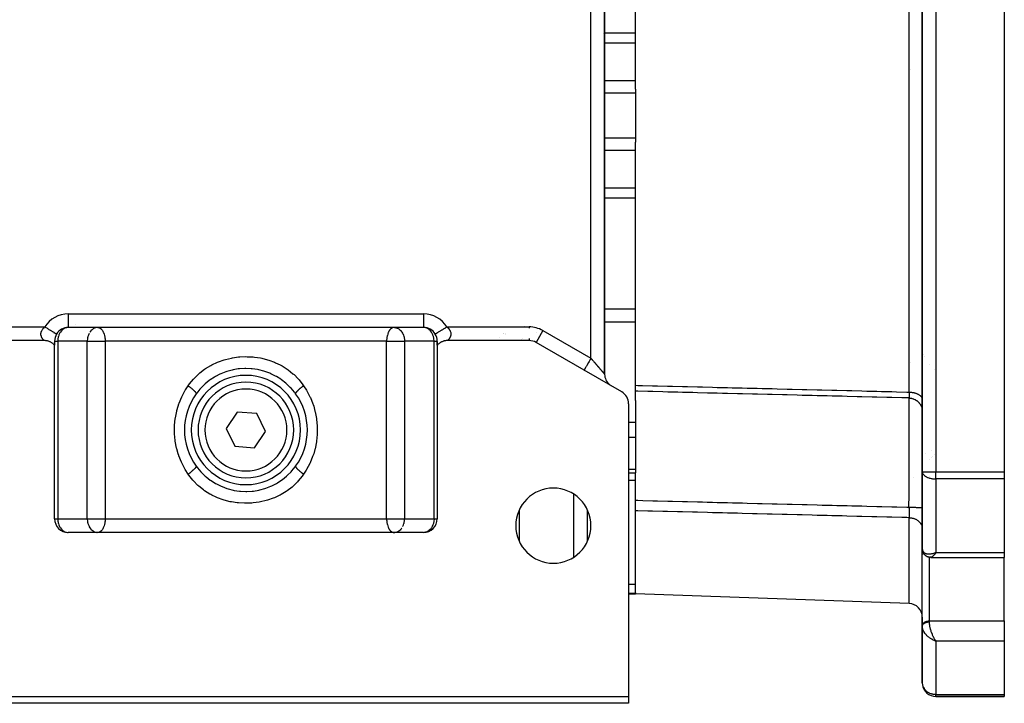
# Model space of a CAD drawing. Units: millimetres. Extents: x 24 to 1189, y -586 to 273.
# Drawn here: x 401 to 545, y -586 to -486 of the extents above; entities that cross this region are included whole.
import ezdxf

# ---------------------------------------------------------------- set-up
doc = ezdxf.new("R2010")
doc.units = ezdxf.units.MM
doc.linetypes.add('DASHED', pattern=[9.652, 8.128, -1.524])
doc.layers.add('nevidi', color=4, linetype='DASHED')

msp = doc.modelspace()

# ---------------------------------------------------------------- linework, layer by layer
at = {"color": 2}
for p, q in [((533, -447.7), (533, -551.91)), ((533, -551.91), (533, -447.7)), ((545, -447.7), (545, -551.91)), ((491, -495.94), (491, -460.35)), ((486.5, -537.63), (486.5, -461.98)), ((486.5, -461.98), (486.5, -537.63)), ((491, -495.94), (491, -496.51)), ((491, -496.51), (491, -503.11)), ((491, -503.11), (491, -503.67)), ((491, -539.27), (491, -503.67)), ((407.93, -530.81), (407.91, -530.81)), ((460, -530.81), (408, -530.81)), ((434, -530.81), (408, -530.81)), ((409, -530.37), (409, -530.37)), ((409, -530.37), (409, -530.37)), ((409, -530.37), (409, -530.37)), ((409, -530.73), (409, -530.74)), ((409, -530.74), (409, -530.73)), ((409, -530.73), (409, -530.74)), ((409, -530.81), (409, -530.81)), ((409, -530.81), (409, -530.81)), ((409, -530.81), (409, -530.81)), ((409, -530.81), (409, -530.81)), ((409, -530.81), (409, -530.81)), ((409, -530.81), (409, -530.81)), ((412.25, -530.81), (412.22, -530.81)), ((412.32, -530.81), (412.37, -530.81)), ((460, -530.81), (434, -530.81)), ((455.68, -530.81), (455.63, -530.81)), ((455.75, -530.81), (455.78, -530.81)), ((459, -530.81), (459, -530.81)), ((459, -530.81), (459, -530.81)), ((459, -530.81), (459, -530.81)), ((460, -530.8), (460, -530.81)), ((460.09, -530.81), (460.07, -530.81)), ((463.35, -530.75), (463.35, -530.76)), ((404.49, -532.72), (392.54, -532.72)), ((406, -532.81), (406, -533.41)), ((406, -532.81), (406, -532.81)), ((406, -532.87), (406, -532.85)), ((406, -533.02), (406, -532.96)), ((406, -533.05), (406, -533.05)), ((406, -533.11), (406, -533.1)), ((462, -533.41), (462, -532.81)), ((462, -532.84), (462, -533.41)), ((475.46, -532.72), (463.51, -532.72)), ((475.46, -532.72), (475.46, -532.72)), ((483.5, -537.05), (476.46, -532.99)), ((406, -533.27), (406, -533.25)), ((406, -533.3), (406, -533.28)), ((406, -533.39), (406, -533.39)), ((406, -533.4), (406, -533.4)), ((406, -558.81), (406, -533.41)), ((406, -533.41), (406, -533.41)), ((462, -533.41), (462, -558.81)), ((483.5, -537.05), (483.57, -537.09)), ((489, -540.23), (483.5, -537.05)), ((441.18, -540.37), (441.26, -540.48)), ((487.39, -539.3), (487.5, -539.36)), ((491, -540.14), (491, -539.27)), ((491, -541.5), (491, -540.14)), ((426.74, -540.48), (426.73, -540.5)), ((491, -541.5), (491, -544.72)), ((432.73, -543.21), (431.12, -545.61)), ((435.61, -543.41), (432.73, -543.21)), ((490, -541.96), (490, -584.81)), ((436.88, -546.01), (435.61, -543.41)), ((491, -544.72), (491, -546.92)), ((431.12, -545.61), (432.39, -548.2)), ((435.27, -548.4), (436.88, -546.01)), ((491, -546.92), (491, -551.58)), ((432.39, -548.2), (435.27, -548.4)), ((426.82, -551.25), (426.74, -551.13)), ((426.74, -551.13), (426.74, -551.14)), ((491, -551.58), (491, -552.1)), ((533, -551.32), (533, -551.91)), ((533, -551.91), (533, -551.32)), ((533, -551.91), (533, -551.85)), ((533, -551.85), (533, -551.91)), ((533, -551.91), (533, -563.21)), ((533, -551.91), (533, -551.96)), ((533, -563.21), (533, -551.91)), ((533, -551.91), (533, -551.91)), ((545, -551.91), (545, -552.98)), ((490, -552.1), (491, -552.1)), ((490, -552.1), (491, -552.1)), ((491, -556.09), (491, -552.1)), ((545, -552.98), (545, -563.72)), ((491, -557.62), (491, -556.09)), ((484, -562.09), (484, -557.52)), ((491, -569.62), (491, -557.62)), ((406, -558.81), (406, -558.81)), ((407.91, -560.8), (407.93, -560.8)), ((460, -560.81), (408, -560.81)), ((409, -560.8), (409, -560.81)), ((412.22, -560.8), (412.25, -560.8)), ((412.37, -560.8), (412.32, -560.81)), ((455.63, -560.8), (455.68, -560.81)), ((455.75, -560.8), (455.78, -560.8)), ((459, -560.81), (459, -560.8)), ((460.09, -560.8), (460.07, -560.8)), ((484, -561.31), (484, -561.31)), ((484, -562.09), (484, -561.31)), ((533, -563.8), (533, -562.4)), ((533, -562.4), (533, -563.8)), ((533, -563.21), (533, -563.19)), ((533, -563.21), (533, -563.27)), ((533.01, -563.35), (533.03, -563.47)), ((533, -574.43), (533, -563.77)), ((533, -563.8), (533, -563.77)), ((533.06, -563.62), (533.11, -563.73)), ((533.19, -563.89), (533.26, -563.99)), ((533.41, -564.15), (533.5, -564.21)), ((533.67, -564.32), (533.76, -564.36)), ((533.94, -564.41), (534.02, -564.43)), ((533.97, -564.42), (534.05, -564.43)), ((534.19, -564.44), (534.26, -564.44)), ((534.23, -564.45), (534.2, -564.44)), ((534.23, -564.45), (545, -564.45)), ((534.8, -563.8), (535, -563.72)), ((534.8, -563.8), (535, -563.72)), ((534.8, -563.8), (534.87, -563.77)), ((534.81, -563.81), (535, -563.72)), ((534.81, -563.81), (535, -563.72)), ((534.81, -563.81), (535, -563.72)), ((534.81, -563.81), (535, -563.72)), ((534.81, -563.79), (534.87, -563.77)), ((534.82, -563.82), (535, -563.72)), ((534.82, -563.82), (535, -563.72)), ((534.82, -563.82), (535, -563.72)), ((534.83, -563.83), (535, -563.72)), ((534.83, -563.83), (535, -563.72)), ((534.83, -563.82), (535, -563.72)), ((534.83, -563.82), (535, -563.72)), ((534.84, -563.84), (535, -563.72)), ((534.84, -563.83), (535, -563.72)), ((534.84, -563.83), (535, -563.72)), ((534.85, -563.84), (535, -563.72)), ((534.85, -563.84), (535, -563.72)), ((534.85, -563.84), (535, -563.72)), ((534.85, -563.84), (535, -563.72)), ((534.86, -563.85), (535, -563.72)), ((534.86, -563.85), (535, -563.72)), ((534.86, -563.85), (535, -563.72)), ((534.87, -563.86), (535, -563.72)), ((534.87, -563.86), (535, -563.72)), ((534.87, -563.85), (535, -563.72)), ((534.87, -563.85), (535, -563.72)), ((534.88, -563.87), (535, -563.72)), ((534.88, -563.86), (535, -563.72)), ((534.88, -563.86), (535, -563.72)), ((534.89, -563.87), (535, -563.72)), ((534.89, -563.87), (535, -563.72)), ((534.89, -563.87), (535, -563.72)), ((534.89, -563.87), (535, -563.72)), ((534.9, -563.88), (535, -563.72)), ((534.91, -563.86), (534.9, -563.88)), ((545, -563.72), (545, -564.45)), ((545, -573.76), (545, -564.45)), ((490, -569.81), (491, -569.81)), ((490, -569.81), (491, -569.81)), ((491, -569.62), (491, -569.73)), ((491, -569.73), (491, -569.81)), ((531.07, -571.21), (491, -569.81)), ((533, -573.2), (533, -574.47)), ((533, -574.47), (533, -574.43)), ((533, -574.47), (533, -574.52)), ((533, -574.52), (533, -574.47)), ((533, -574.52), (533, -574.59)), ((533, -574.53), (533, -582.81)), ((533, -582.81), (533, -574.53)), ((533, -574.6), (533, -574.59)), ((545, -573.76), (545, -576.71)), ((534.8, -576.63), (535, -576.71)), ((534.8, -576.64), (535, -576.71)), ((534.8, -576.64), (535, -576.71)), ((534.81, -576.63), (535, -576.71)), ((534.81, -576.63), (535, -576.71)), ((534.81, -576.63), (535, -576.71)), ((534.81, -576.63), (535, -576.71)), ((534.82, -576.62), (535, -576.71)), ((534.82, -576.62), (535, -576.71)), ((534.82, -576.62), (535, -576.71)), ((534.82, -576.63), (535, -576.71)), ((534.82, -576.63), (535, -576.71)), ((534.83, -576.62), (535, -576.71)), ((534.83, -576.62), (535, -576.71)), ((534.83, -576.62), (535, -576.71)), ((534.83, -576.62), (535, -576.71)), ((534.83, -576.62), (535, -576.71)), ((534.84, -576.61), (535, -576.71)), ((534.84, -576.61), (535, -576.71)), ((534.84, -576.61), (535, -576.71)), ((534.85, -576.6), (535, -576.71)), ((534.85, -576.6), (535, -576.71)), ((534.85, -576.61), (535, -576.71)), ((534.85, -576.61), (535, -576.71)), ((534.85, -576.61), (535, -576.71)), ((534.85, -576.61), (535, -576.71)), ((534.86, -576.6), (535, -576.71)), ((534.86, -576.6), (535, -576.71)), ((534.86, -576.6), (535, -576.71)), ((534.87, -576.59), (535, -576.71)), ((534.87, -576.59), (535, -576.71)), ((534.87, -576.59), (535, -576.71)), ((534.87, -576.6), (535, -576.71)), ((534.88, -576.58), (535, -576.71)), ((534.88, -576.59), (535, -576.71)), ((534.88, -576.59), (535, -576.71)), ((534.88, -576.59), (535, -576.71)), ((534.89, -576.58), (535, -576.71)), ((534.89, -576.58), (535, -576.71)), ((534.89, -576.58), (535, -576.71)), ((534.89, -576.58), (535, -576.71)), ((534.89, -576.58), (535, -576.71)), ((534.9, -576.57), (534.94, -576.63)), ((534.9, -576.57), (534.94, -576.63)), ((534.92, -576.69), (535, -576.71)), ((534.96, -576.65), (535, -576.71)), ((545, -576.71), (545, -584.5)), ((378, -584.81), (490, -584.81)), ((490, -584.81), (490, -585.81)), ((535, -584.81), (545, -584.81)), ((545, -584.81), (535, -584.81)), ((535, -584.81), (535, -584.81)), ((545, -584.5), (545, -584.81)), ((490, -585.81), (378, -585.81))]:
    msp.add_line(p, q, dxfattribs=at)
for points in [[(406, -533.41), (405.97, -533.38), (405.92, -533.33), (405.85, -533.26), (405.79, -533.21), (405.72, -533.15), (405.66, -533.1), (405.58, -533.05), (405.52, -533.01), (405.44, -532.96), (405.36, -532.93), (405.28, -532.89), (405.21, -532.86), (405.12, -532.83), (405.04, -532.8), (404.96, -532.78), (404.88, -532.76), (404.79, -532.75), (404.71, -532.74), (404.62, -532.73), (404.54, -532.72), (404.49, -532.72)], [(461.71, -531.77), (461.71, -531.77), (461.71, -531.76)], [(463.51, -532.72), (463.48, -532.72), (463.38, -532.73), (463.31, -532.73), (463.21, -532.75), (463.14, -532.76), (463.04, -532.78), (462.97, -532.8), (462.88, -532.83), (462.81, -532.85), (462.72, -532.89), (462.65, -532.92), (462.56, -532.96), (462.5, -533), (462.42, -533.05), (462.35, -533.09), (462.28, -533.15), (462.22, -533.2), (462.15, -533.26), (462.09, -533.32), (462.03, -533.38), (462, -533.41)], [(441.27, -540.5), (441.19, -540.39), (441.09, -540.27), (440.61, -539.69), (440.49, -539.58), (439.95, -539.06), (439.83, -538.95), (439.23, -538.48), (439.1, -538.39), (438.46, -537.99), (438.32, -537.91), (437.64, -537.58), (437.49, -537.51), (436.77, -537.25), (436.61, -537.2), (435.87, -537), (435.7, -536.97), (434.94, -536.86), (434.78, -536.84), (434, -536.81), (433.84, -536.81), (433.06, -536.86), (432.89, -536.88), (432.13, -537), (431.97, -537.04), (431.23, -537.24), (431.07, -537.3), (430.35, -537.58), (430.2, -537.65), (429.53, -538), (429.39, -538.08), (428.76, -538.49), (428.63, -538.59), (428.04, -539.06), (427.92, -539.17), (427.39, -539.7), (427.28, -539.82), (426.81, -540.4), (426.73, -540.5)], [(426.73, -551.11), (426.81, -551.22), (426.91, -551.35), (427.39, -551.92), (427.51, -552.04), (428.05, -552.56), (428.17, -552.66), (428.77, -553.13), (428.9, -553.22), (429.54, -553.62), (429.68, -553.7), (430.36, -554.04), (430.51, -554.1), (431.23, -554.37), (431.39, -554.42), (432.13, -554.61), (432.3, -554.64), (433.06, -554.76), (433.22, -554.77), (434, -554.81), (434.16, -554.81), (434.94, -554.76), (435.11, -554.74), (435.87, -554.61), (436.03, -554.57), (436.77, -554.37), (436.93, -554.32), (437.65, -554.04), (437.8, -553.97), (438.47, -553.62), (438.61, -553.54), (439.24, -553.12), (439.37, -553.03), (439.96, -552.55), (440.08, -552.44), (440.61, -551.91), (440.72, -551.79), (441.19, -551.22), (441.27, -551.11)], [(533.01, -563.35), (533, -563.32), (533, -563.28)], [(533.06, -563.62), (533.05, -563.58), (533.04, -563.55), (533.03, -563.51), (533.03, -563.47)], [(533.19, -563.89), (533.17, -563.86), (533.16, -563.83), (533.14, -563.8), (533.12, -563.76), (533.11, -563.73)], [(533.41, -564.15), (533.38, -564.12), (533.36, -564.1), (533.33, -564.07), (533.31, -564.04), (533.28, -564.02), (533.26, -563.99)], [(533.67, -564.32), (533.64, -564.3), (533.61, -564.29), (533.58, -564.27), (533.55, -564.25), (533.52, -564.23)], [(533.94, -564.41), (533.91, -564.41), (533.88, -564.4), (533.85, -564.39), (533.82, -564.38), (533.79, -564.37), (533.76, -564.36)], [(534.19, -564.44), (534.16, -564.44), (534.13, -564.44), (534.11, -564.44), (534.08, -564.44), (534.05, -564.43)], [(533, -574.6), (533, -574.54), (533, -574.53)], [(533, -582.81), (533, -582.9), (533, -582.92)]]:
    msp.add_lwpolyline(points, dxfattribs=at)
for centre, radius, start, end in [((408, -532.81), 2, 90, 148.619), ((460, -532.81), 2, 31.381, 90), ((408, -532.81), 2, 148.619, 180), ((460, -532.81), 2, 0.0002, 31.381), ((475.46, -534.72), 2, 60, 90), ((434, -545.81), 8, 90, 270), ((434, -545.81), 7, 90, 270), ((434, -545.81), 8, 270, 90), ((434, -545.81), 7, 270, 90), ((488.5, -537.63), 2, 181.3309, 229.4274), ((488.5, -537.63), 2, 237.225, 239.0455), ((488, -541.96), 2, 0, 60), ((434, -545.81), 9, 143.9027, 216.0973), ((434, -545.81), 9, 323.9027, 36.0973), ((535, -551.91), 2, 180, 181.4507), ((479, -559.81), 5.5, 0, 180), ((408, -558.81), 2, 180, 270), ((460, -558.81), 2, 270, 360), ((479, -559.81), 5.5, 180, 0), ((531, -573.2), 2, 0, 88), ((535, -582.81), 2, 186.525, 270)]:
    msp.add_arc(centre, radius, start, end, dxfattribs=at)
at = {"layer": 'nevidi', "color": 7, "linetype": 'Continuous'}
for p, q in [((535, -447.7), (535, -551.91)), ((531.07, -540.26), (531.07, -459.35)), ((484.5, -535.32), (484.5, -464.29)), ((486.34, -487.75), (486.34, -487.75)), ((491, -487.75), (486.5, -487.75)), ((491, -489.18), (486.5, -489.18)), ((533, -489.69), (533, -489.7)), ((533, -489.69), (533, -489.69)), ((533, -492.59), (533, -492.6)), ((531.07, -493.03), (531.07, -493.03)), ((531.25, -493.02), (531.25, -493.02)), ((491, -494.72), (486.5, -494.72)), ((491, -496.51), (486.5, -496.51)), ((486.48, -503.11), (486.48, -503.11)), ((491, -503.11), (486.5, -503.11)), ((486.48, -504.89), (486.48, -504.89)), ((491, -504.89), (486.5, -504.89)), ((533, -507.02), (533, -507.02)), ((533.01, -507.02), (533.01, -507.02)), ((533, -509.92), (533, -509.92)), ((533, -509.92), (533, -509.92)), ((533.02, -509.83), (533.02, -509.84)), ((486.48, -510.43), (486.48, -510.43)), ((491, -510.43), (486.5, -510.43)), ((486.48, -511.86), (486.48, -511.86)), ((491, -511.86), (486.5, -511.86)), ((408, -528.81), (460, -528.81)), ((408, -528.81), (408, -530.81)), ((460, -528.81), (460, -530.8)), ((491, -528.14), (486.5, -528.14)), ((491, -530.05), (486.5, -530.05)), ((392.54, -530.72), (404.59, -530.72)), ((405.9, -531.73), (405.89, -531.73)), ((407.91, -530.81), (407.91, -530.81)), ((460.36, -530.86), (460.28, -530.84)), ((462.11, -531.73), (462.11, -531.73)), ((463.41, -530.72), (475.46, -530.72)), ((471.71, -531.71), (471.71, -531.7)), ((471.76, -531.68), (471.76, -531.68)), ((472.06, -531.68), (472.06, -531.68)), ((474.72, -530.61), (474.72, -530.61)), ((475.46, -530.72), (475.46, -530.91)), ((477.46, -531.26), (476.47, -532.99)), ((476.48, -531.51), (476.48, -531.51)), ((477.46, -531.26), (484.5, -535.32)), ((406, -532.81), (406.47, -532.81)), ((406, -532.81), (406, -532.81)), ((410.79, -532.81), (406.47, -532.81)), ((406.47, -532.81), (406.47, -558.81)), ((410.79, -532.81), (412.32, -532.81)), ((410.79, -558.81), (410.79, -532.81)), ((412.32, -532.81), (413.4, -532.81)), ((454.6, -532.81), (413.4, -532.81)), ((413.4, -532.81), (413.4, -558.81)), ((454.6, -532.81), (455.68, -532.81)), ((454.6, -558.81), (454.6, -532.81)), ((455.68, -532.81), (457.21, -532.81)), ((461.53, -532.81), (457.21, -532.81)), ((457.21, -532.81), (457.21, -558.81)), ((461.53, -532.81), (462, -532.81)), ((461.53, -558.81), (461.53, -532.81)), ((462, -532.81), (462, -532.81)), ((462.5, -532.81), (462.49, -532.81)), ((471.06, -532.28), (471.07, -532.28)), ((472.01, -531.89), (472, -531.89)), ((474.36, -532.53), (474.36, -532.53)), ((474.41, -532.44), (474.42, -532.43)), ((475.46, -532.44), (475.46, -532.72)), ((533, -534.28), (533, -534.28)), ((482, -535.85), (482, -535.85)), ((531.25, -535.95), (531.25, -535.95)), ((533.15, -534.7), (533.15, -534.7)), ((533.28, -535.02), (533.28, -535.02)), ((533, -536.97), (533, -536.97)), ((534.05, -536.27), (534.05, -536.27)), ((534.8, -536.99), (534.8, -537)), ((441.26, -540.48), (441.27, -540.5)), ((533, -543.1), (533, -543.12)), ((491, -544.72), (490, -544.72)), ((491, -546.92), (490, -546.92)), ((534.29, -548.85), (534.29, -548.85)), ((533, -549.55), (533, -549.55)), ((533.07, -549.49), (533.07, -549.49)), ((533.43, -549.23), (533.44, -549.23)), ((534.05, -550.15), (534.05, -550.15)), ((534.29, -549.86), (534.29, -549.86)), ((534.55, -549.65), (534.55, -549.65)), ((534.81, -549.44), (534.81, -549.44)), ((426.73, -551.11), (426.74, -551.13)), ((491, -551.58), (490, -551.58)), ((533, -551.91), (535, -551.91)), ((535, -551.91), (545, -551.91)), ((535, -552.98), (535, -551.91)), ((491, -553.2), (490, -553.2)), ((531.66, -552.78), (531.67, -552.78)), ((534, -552.6), (534, -552.6)), ((535, -552.98), (535, -563.72)), ((545, -552.98), (535, -552.98)), ((482, -564.41), (482, -555.2)), ((474, -557.53), (474, -562.09)), ((531.1, -557.64), (531.1, -557.64)), ((406, -558.81), (406.47, -558.81)), ((406.47, -558.81), (410.79, -558.81)), ((410.79, -558.81), (412.32, -558.81)), ((412.32, -558.81), (413.4, -558.81)), ((413.4, -558.81), (454.6, -558.81)), ((454.6, -558.81), (455.68, -558.81)), ((455.68, -558.81), (457.21, -558.81)), ((457.21, -558.81), (461.53, -558.81)), ((461.53, -558.81), (462, -558.81)), ((531.07, -571.21), (531.07, -558.64)), ((406.13, -559.5), (406.13, -559.49)), ((533, -564), (533, -564.01)), ((533.07, -563.53), (533.07, -563.53)), ((534, -564.42), (534, -573.76)), ((534.87, -563.77), (535, -563.72)), ((535, -563.72), (545, -563.72)), ((491, -568.42), (490, -568.42)), ((491, -569.73), (490, -569.73)), ((534, -573.76), (545, -573.76)), ((534, -573.76), (534, -573.89)), ((545, -576.71), (535, -576.71)), ((535, -576.71), (535, -584.5)), ((535, -584.81), (535, -584.5)), ((535, -584.5), (545, -584.5))]:
    msp.add_line(p, q, dxfattribs=at)
for points in [[(404.49, -532.72), (404.49, -532.72), (404.49, -532.72), (404.48, -532.72), (404.48, -532.72), (404.48, -532.72), (404.48, -532.71), (404.47, -532.71), (404.47, -532.71), (404.47, -532.71), (404.46, -532.7), (404.46, -532.7), (404.45, -532.69), (404.45, -532.69), (404.44, -532.68), (404.44, -532.68), (404.43, -532.67), (404.43, -532.66), (404.42, -532.65), (404.41, -532.65), (404.41, -532.65), (404.4, -532.64), (404.4, -532.63), (404.38, -532.62), (404.38, -532.62), (404.37, -532.6), (404.36, -532.6), (404.35, -532.58), (404.34, -532.57), (404.33, -532.56), (404.33, -532.56), (404.32, -532.55), (404.3, -532.53), (404.3, -532.52), (404.28, -532.5), (404.28, -532.5), (404.26, -532.47), (404.25, -532.47), (404.24, -532.44), (404.24, -532.44), (404.23, -532.44), (404.21, -532.41), (404.21, -532.4), (404.19, -532.38), (404.19, -532.37), (404.17, -532.34), (404.16, -532.33), (404.15, -532.3), (404.14, -532.29), (404.14, -532.29), (404.12, -532.26), (404.12, -532.25), (404.1, -532.21), (404.1, -532.2), (404.08, -532.16), (404.07, -532.15), (404.06, -532.11), (404.06, -532.11), (404.06, -532.1), (404.04, -532.05), (404.04, -532.04), (404.03, -532), (404.02, -531.98), (404.01, -531.94), (404.01, -531.92), (404.01, -531.9), (404.01, -531.87), (404, -531.85), (404, -531.8), (404, -531.78), (404, -531.73), (404, -531.71), (404, -531.68), (404.01, -531.65), (404.01, -531.63), (404.02, -531.57), (404.02, -531.55), (404.04, -531.48), (404.05, -531.46), (404.06, -531.43), (404.07, -531.39), (404.08, -531.37), (404.11, -531.3), (404.12, -531.28), (404.16, -531.21), (404.17, -531.19), (404.18, -531.18), (404.21, -531.12), (404.23, -531.1), (404.28, -531.03), (404.3, -531.01), (404.35, -530.94), (404.37, -530.92), (404.38, -530.91), (404.43, -530.86), (404.45, -530.84), (404.52, -530.78), (404.54, -530.76), (404.59, -530.72)], [(404.59, -530.72), (404.63, -530.75), (404.73, -530.81), (404.74, -530.82), (404.84, -530.88), (404.96, -530.95), (404.96, -530.95), (405.05, -531.01), (405.16, -531.08), (405.18, -531.09), (405.25, -531.13), (405.36, -531.2), (405.39, -531.21), (405.45, -531.25), (405.54, -531.31), (405.58, -531.33), (405.62, -531.36), (405.71, -531.41), (405.76, -531.44), (405.79, -531.46), (405.87, -531.51), (405.91, -531.54), (405.93, -531.54), (406, -531.59), (406.05, -531.62), (406.05, -531.62), (406.11, -531.65), (406.15, -531.68), (406.15, -531.68), (406.19, -531.7), (406.22, -531.72), (406.23, -531.73), (406.25, -531.74), (406.27, -531.75), (406.28, -531.76), (406.29, -531.76), (406.29, -531.76), (406.29, -531.77)], [(407.91, -530.81), (407.72, -530.84), (407.64, -530.86), (407.62, -530.87), (407.52, -530.91), (407.4, -530.97), (407.33, -531.01), (407.33, -531.01), (407.18, -531.11), (407.16, -531.14), (407.05, -531.24), (407, -531.29), (406.99, -531.3), (406.85, -531.49), (406.85, -531.49), (406.78, -531.59), (406.73, -531.69), (406.72, -531.7), (406.63, -531.9), (406.62, -531.94), (406.56, -532.11), (406.54, -532.19), (406.54, -532.21), (406.51, -532.32), (406.49, -532.44), (406.48, -532.53), (406.47, -532.71), (406.47, -532.73), (406.47, -532.81)], [(411.04, -531.7), (411.04, -531.71), (410.95, -531.92), (410.94, -531.94), (410.88, -532.12), (410.86, -532.19), (410.83, -532.33), (410.83, -532.37), (410.81, -532.45), (410.8, -532.54), (410.79, -532.71), (410.79, -532.74), (410.79, -532.81)], [(412.04, -530.84), (411.93, -530.87), (411.92, -530.88), (411.84, -530.91), (411.69, -530.98), (411.65, -531.01), (411.63, -531.02), (411.48, -531.13), (411.48, -531.14), (411.34, -531.27), (411.31, -531.3), (411.3, -531.31), (411.17, -531.49), (411.16, -531.51)], [(412.37, -530.81), (412.42, -530.82), (412.45, -530.82), (412.54, -530.85), (412.57, -530.86), (412.7, -530.93), (412.7, -530.93), (412.7, -530.94), (412.84, -531.05), (412.85, -531.06), (412.9, -531.12), (412.96, -531.19), (413, -531.24), (413.06, -531.34), (413.07, -531.36), (413.13, -531.48), (413.17, -531.56), (413.17, -531.56), (413.25, -531.77), (413.25, -531.78), (413.25, -531.78), (413.3, -531.96), (413.32, -532.02), (413.34, -532.14), (413.36, -532.22), (413.37, -532.28), (413.37, -532.31), (413.39, -532.47), (413.39, -532.54), (413.4, -532.62), (413.4, -532.76), (413.4, -532.81)], [(455.63, -530.81), (455.58, -530.82), (455.55, -530.82), (455.46, -530.85), (455.43, -530.86), (455.3, -530.93), (455.3, -530.93), (455.3, -530.94), (455.16, -531.05), (455.15, -531.06), (455.1, -531.12), (455.04, -531.19), (455, -531.24), (454.94, -531.34), (454.93, -531.36), (454.87, -531.48), (454.83, -531.56), (454.83, -531.56), (454.75, -531.77), (454.75, -531.78), (454.75, -531.78), (454.7, -531.96), (454.68, -532.02), (454.66, -532.14), (454.64, -532.22), (454.63, -532.28), (454.63, -532.31), (454.61, -532.47), (454.61, -532.54), (454.6, -532.62), (454.6, -532.76), (454.6, -532.81)], [(455.78, -530.81), (455.81, -530.81), (455.96, -530.84), (456.07, -530.87), (456.08, -530.88), (456.16, -530.91), (456.31, -530.98), (456.35, -531.01), (456.37, -531.02), (456.52, -531.13), (456.52, -531.14), (456.66, -531.27), (456.69, -531.3), (456.7, -531.31), (456.83, -531.49), (456.84, -531.51), (456.93, -531.64), (456.96, -531.7), (456.96, -531.71), (457.05, -531.92), (457.06, -531.94), (457.12, -532.12), (457.14, -532.19), (457.17, -532.33), (457.17, -532.37), (457.19, -532.45), (457.2, -532.54), (457.21, -532.71), (457.21, -532.74), (457.21, -532.81)], [(461.53, -532.81), (461.53, -532.73), (461.53, -532.71), (461.52, -532.53), (461.51, -532.44), (461.49, -532.32), (461.46, -532.21), (461.46, -532.19), (461.44, -532.11), (461.38, -531.94), (461.37, -531.9), (461.28, -531.7), (461.27, -531.69), (461.22, -531.59), (461.15, -531.49), (461.15, -531.49), (461.01, -531.3), (461, -531.29), (460.95, -531.24), (460.84, -531.14), (460.82, -531.11), (460.67, -531.01), (460.67, -531.01), (460.6, -530.97), (460.48, -530.91)], [(461.71, -531.76), (461.71, -531.76), (461.73, -531.75), (461.74, -531.75), (461.75, -531.74), (461.77, -531.73), (461.8, -531.71), (461.81, -531.7), (461.84, -531.68), (461.89, -531.66), (461.89, -531.65), (461.94, -531.62), (462, -531.59), (462, -531.59), (462.06, -531.55), (462.13, -531.51), (462.14, -531.5), (462.2, -531.46), (462.29, -531.41), (462.3, -531.4), (462.36, -531.37), (462.46, -531.31), (462.49, -531.29), (462.54, -531.26), (462.64, -531.2), (462.69, -531.17), (462.73, -531.14), (462.84, -531.08), (462.9, -531.04), (462.93, -531.02), (463.04, -530.95), (463.13, -530.9), (463.14, -530.89), (463.26, -530.82), (463.35, -530.76), (463.36, -530.76), (463.41, -530.72)], [(463.41, -530.72), (463.44, -530.75), (463.46, -530.77), (463.53, -530.82), (463.55, -530.84), (463.61, -530.9), (463.62, -530.91), (463.63, -530.92), (463.68, -530.98), (463.7, -531.01), (463.75, -531.07), (463.77, -531.1), (463.81, -531.16), (463.82, -531.18), (463.83, -531.19), (463.87, -531.25), (463.88, -531.28), (463.91, -531.34), (463.92, -531.37), (463.94, -531.43), (463.94, -531.43), (463.95, -531.46), (463.97, -531.52), (463.98, -531.55), (463.99, -531.61), (463.99, -531.63), (464, -531.68), (464, -531.69), (464, -531.71), (464, -531.77), (464, -531.78), (464, -531.84), (464, -531.85), (463.99, -531.9), (463.99, -531.9), (463.99, -531.92), (463.98, -531.97), (463.98, -531.99), (463.96, -532.03), (463.96, -532.04), (463.95, -532.09), (463.94, -532.1), (463.94, -532.11), (463.93, -532.14), (463.93, -532.15), (463.91, -532.19), (463.91, -532.2), (463.89, -532.23), (463.88, -532.24), (463.87, -532.28), (463.86, -532.29), (463.86, -532.29), (463.85, -532.32), (463.84, -532.33), (463.82, -532.36), (463.82, -532.37), (463.8, -532.39), (463.79, -532.4), (463.77, -532.43), (463.77, -532.44), (463.76, -532.44), (463.75, -532.46), (463.74, -532.47), (463.73, -532.49), (463.72, -532.5), (463.71, -532.52), (463.7, -532.52), (463.69, -532.54), (463.68, -532.55), (463.67, -532.56), (463.66, -532.57), (463.66, -532.57), (463.64, -532.59), (463.64, -532.6), (463.63, -532.61), (463.62, -532.62), (463.61, -532.63), (463.6, -532.63), (463.59, -532.65), (463.59, -532.65), (463.59, -532.65), (463.58, -532.66), (463.57, -532.66), (463.56, -532.67), (463.56, -532.68), (463.55, -532.69), (463.55, -532.69), (463.54, -532.7), (463.54, -532.7), (463.53, -532.71), (463.53, -532.71), (463.53, -532.71), (463.52, -532.71), (463.52, -532.71), (463.52, -532.72), (463.52, -532.72), (463.51, -532.72), (463.51, -532.72), (463.51, -532.72)], [(406.08, -532.28), (406.07, -532.28), (406.07, -532.27)], [(461.93, -532.27), (461.93, -532.28), (461.92, -532.28)], [(425.56, -539.33), (425.65, -539.19), (425.76, -539.04), (426.33, -538.35), (426.46, -538.21), (427.1, -537.58), (427.24, -537.46), (427.95, -536.91), (428.11, -536.81), (428.86, -536.35), (429, -536.27), (429.03, -536.26), (429.82, -535.89), (430, -535.81), (430.84, -535.53), (431.02, -535.47), (431.87, -535.28), (432.06, -535.24), (432.93, -535.12), (433.12, -535.11), (434, -535.07), (434, -535.07), (434.2, -535.08), (435.07, -535.12), (435.26, -535.14), (436.12, -535.27), (436.31, -535.31), (437.16, -535.53), (437.35, -535.58), (438.17, -535.88), (438.35, -535.96), (439, -536.27), (439.13, -536.34), (439.3, -536.44), (440.04, -536.91), (440.2, -537.02), (440.89, -537.58), (441.04, -537.71), (441.66, -538.34), (441.79, -538.48), (442.35, -539.19), (442.44, -539.33)], [(484.5, -535.32), (484.48, -535.37), (484.41, -535.48), (484.41, -535.48), (484.35, -535.58), (484.28, -535.7), (484.27, -535.71), (484.23, -535.8), (484.16, -535.91), (484.15, -535.94), (484.11, -536), (484.05, -536.11), (484.02, -536.15), (484, -536.2), (483.94, -536.3), (483.91, -536.34), (483.89, -536.38), (483.84, -536.47), (483.81, -536.52), (483.8, -536.54), (483.75, -536.62), (483.72, -536.68), (483.71, -536.69), (483.67, -536.76), (483.64, -536.81), (483.64, -536.81), (483.61, -536.87), (483.58, -536.91), (483.58, -536.92), (483.56, -536.95), (483.54, -536.98), (483.54, -536.99), (483.52, -537.01), (483.51, -537.03), (483.51, -537.04), (483.5, -537.05), (483.5, -537.05)], [(484.5, -535.32), (484.54, -535.36), (484.55, -535.38), (484.6, -535.44), (484.62, -535.46), (484.67, -535.51), (484.68, -535.53), (484.69, -535.54), (484.73, -535.59), (484.75, -535.61), (484.79, -535.66), (484.81, -535.68), (484.86, -535.74), (484.87, -535.75), (484.92, -535.81), (484.94, -535.83), (484.95, -535.84), (484.98, -535.88), (485, -535.9), (485.05, -535.95), (485.06, -535.97), (485.11, -536.03), (485.13, -536.05), (485.17, -536.1), (485.19, -536.12), (485.21, -536.14), (485.23, -536.17), (485.25, -536.19), (485.29, -536.24), (485.31, -536.26), (485.35, -536.31), (485.37, -536.33), (485.41, -536.38), (485.43, -536.4), (485.45, -536.42), (485.47, -536.45), (485.49, -536.46), (485.53, -536.51), (485.55, -536.53), (485.59, -536.58), (485.6, -536.6), (485.64, -536.64), (485.66, -536.66), (485.68, -536.68), (485.7, -536.71), (485.71, -536.72), (485.75, -536.77), (485.77, -536.79), (485.81, -536.83), (485.82, -536.85), (485.86, -536.89), (485.87, -536.91), (485.89, -536.92), (485.91, -536.95), (485.92, -536.97), (485.96, -537.01), (485.97, -537.02), (486.01, -537.06), (486.02, -537.08), (486.06, -537.12), (486.07, -537.13), (486.07, -537.13), (486.1, -537.17), (486.11, -537.18), (486.14, -537.22), (486.15, -537.23), (486.18, -537.27), (486.19, -537.28), (486.22, -537.31), (486.22, -537.31), (486.23, -537.32), (486.26, -537.35), (486.27, -537.36), (486.29, -537.39), (486.3, -537.4), (486.33, -537.43), (486.33, -537.44), (486.34, -537.45), (486.36, -537.47), (486.36, -537.47), (486.38, -537.5), (486.39, -537.51), (486.41, -537.53), (486.42, -537.53), (486.43, -537.55), (486.43, -537.55), (486.44, -537.56), (486.45, -537.57), (486.45, -537.58), (486.47, -537.59), (486.47, -537.6), (486.48, -537.61), (486.48, -537.61), (486.48, -537.61), (486.49, -537.62), (486.49, -537.62), (486.5, -537.63), (486.5, -537.63), (486.5, -537.63), (486.5, -537.63), (486.5, -537.63)], [(425.56, -552.29), (425.11, -551.6), (425.06, -551.51), (424.61, -550.63), (424.56, -550.54), (424.2, -549.61), (424.16, -549.52), (424.08, -549.28), (423.88, -548.55), (423.86, -548.45), (423.67, -547.46), (423.65, -547.36), (423.56, -546.36), (423.56, -546.25), (423.56, -545.25), (423.57, -545.14), (423.67, -544.13), (423.69, -544.03), (423.88, -543.05), (423.91, -542.95), (424.08, -542.34), (424.2, -541.99), (424.23, -541.89), (424.62, -540.97), (424.66, -540.87), (425.13, -540), (425.18, -539.91), (425.56, -539.33)], [(425.56, -539.33), (425.68, -539.42), (425.68, -539.43), (425.71, -539.44), (425.73, -539.47), (425.86, -539.56), (425.87, -539.58), (425.88, -539.58), (425.92, -539.62), (426.02, -539.7), (426.05, -539.72), (426.05, -539.73), (426.1, -539.76), (426.18, -539.83), (426.2, -539.85), (426.21, -539.87), (426.25, -539.9), (426.32, -539.96), (426.33, -539.98), (426.36, -540), (426.39, -540.03), (426.44, -540.08), (426.45, -540.09), (426.48, -540.12), (426.51, -540.15), (426.54, -540.18), (426.55, -540.2), (426.58, -540.23), (426.6, -540.26), (426.62, -540.28), (426.63, -540.29), (426.66, -540.32), (426.67, -540.34), (426.68, -540.36), (426.69, -540.37), (426.71, -540.4), (426.72, -540.42), (426.72, -540.42), (426.72, -540.43), (426.73, -540.46), (426.74, -540.47), (426.74, -540.47), (426.74, -540.48)], [(442.44, -539.33), (442.41, -539.35), (442.29, -539.44), (442.27, -539.46), (442.27, -539.47), (442.22, -539.51), (442.12, -539.58), (442.09, -539.61), (442.08, -539.62), (442.03, -539.66), (441.95, -539.72), (441.93, -539.74), (441.9, -539.76), (441.86, -539.8), (441.8, -539.85), (441.78, -539.87), (441.75, -539.9), (441.71, -539.94), (441.67, -539.98), (441.65, -540), (441.61, -540.03), (441.58, -540.06), (441.55, -540.09), (441.53, -540.11), (441.49, -540.15), (441.46, -540.18), (441.45, -540.2), (441.43, -540.21), (441.4, -540.26), (441.38, -540.28), (441.37, -540.29), (441.36, -540.3), (441.33, -540.34), (441.31, -540.37), (441.31, -540.37), (441.3, -540.38), (441.28, -540.42), (441.28, -540.43), (441.28, -540.43), (441.27, -540.44), (441.26, -540.47), (441.26, -540.48), (441.26, -540.48)], [(442.44, -539.33), (442.87, -540), (442.93, -540.09), (443.38, -540.97), (443.43, -541.06), (443.8, -541.99), (443.83, -542.09), (443.92, -542.34), (444.11, -543.04), (444.14, -543.14), (444.33, -544.13), (444.34, -544.23), (444.44, -545.24), (444.44, -545.35), (444.44, -546.35), (444.43, -546.46), (444.33, -547.46), (444.32, -547.56), (444.12, -548.55), (444.09, -548.65), (443.92, -549.28), (443.81, -549.61), (443.77, -549.71), (443.39, -550.63), (443.35, -550.72), (442.89, -551.6), (442.83, -551.69), (442.44, -552.29)], [(491, -539.27), (491.35, -539.28), (492.06, -539.29), (493.53, -539.33), (494.25, -539.35), (495.72, -539.38), (496.43, -539.4), (497.91, -539.44), (498.62, -539.46), (500.09, -539.49), (500.81, -539.51), (502.28, -539.55), (502.99, -539.57), (504.47, -539.6), (505.18, -539.62), (506.65, -539.66), (507.37, -539.67), (508.84, -539.71), (509.55, -539.73), (511.03, -539.76), (511.74, -539.78), (513.21, -539.82), (513.93, -539.84), (515.4, -539.87), (516.11, -539.89), (517.59, -539.93), (518.3, -539.94), (519.77, -539.98), (520.49, -540), (521.96, -540.04), (522.67, -540.05), (524.15, -540.09), (524.86, -540.11), (526.33, -540.14), (527.05, -540.16), (528.52, -540.2), (529.23, -540.22), (530.71, -540.25), (531.07, -540.26)], [(531.05, -541.12), (530.72, -541.12), (530.01, -541.1), (528.54, -541.06), (527.82, -541.04), (526.35, -541.01), (525.64, -540.99), (524.16, -540.95), (523.45, -540.94), (521.98, -540.9), (521.26, -540.88), (520.43, -540.86), (519.79, -540.85), (519.08, -540.83), (519.04, -540.83), (517.6, -540.79), (516.89, -540.77), (515.42, -540.74), (514.7, -540.72), (513.23, -540.68), (512.52, -540.67), (511.04, -540.63), (510.33, -540.61), (508.86, -540.58), (508.14, -540.56), (506.67, -540.52), (505.96, -540.51), (504.48, -540.47), (504.47, -540.47), (503.77, -540.45), (502.99, -540.43), (502.3, -540.41), (501.58, -540.4), (500.11, -540.36), (499.4, -540.34), (497.92, -540.31), (497.21, -540.29), (495.74, -540.25), (495.02, -540.24), (493.55, -540.2), (492.84, -540.18), (491.36, -540.15), (491, -540.14)], [(531.07, -540.26), (531.07, -540.29), (531.07, -540.3), (531.07, -540.31), (531.07, -540.33), (531.07, -540.39), (531.07, -540.41), (531.07, -540.48), (531.07, -540.5), (531.07, -540.51), (531.07, -540.54), (531.07, -540.57), (531.07, -540.58), (531.07, -540.65), (531.07, -540.66), (531.07, -540.69), (531.07, -540.72), (531.07, -540.73), (531.07, -540.74), (531.07, -540.8), (531.07, -540.81), (531.07, -540.85), (531.07, -540.86), (531.07, -540.87), (531.07, -540.87), (531.07, -540.92), (531.07, -540.93), (531.07, -540.97), (531.07, -540.97), (531.06, -540.98), (531.06, -540.99), (531.06, -541.01), (531.06, -541.02), (531.06, -541.05), (531.06, -541.06), (531.06, -541.06), (531.06, -541.07), (531.06, -541.08), (531.06, -541.08), (531.06, -541.1), (531.06, -541.11), (531.06, -541.11), (531.05, -541.12), (531.05, -541.12), (531.05, -541.12), (531.05, -541.12)], [(531.07, -540.26), (531.15, -540.26), (531.25, -540.27), (531.29, -540.27), (531.41, -540.28), (531.5, -540.3), (531.54, -540.3), (531.67, -540.33), (531.75, -540.34), (531.79, -540.35), (531.91, -540.38), (531.99, -540.41), (532.03, -540.42), (532.13, -540.46), (532.21, -540.49), (532.24, -540.51), (532.34, -540.55), (532.41, -540.59), (532.44, -540.61), (532.52, -540.66), (532.58, -540.7), (532.61, -540.72), (532.68, -540.78), (532.73, -540.82), (532.75, -540.85), (532.81, -540.91), (532.85, -540.96), (532.86, -540.98), (532.91, -541.05), (532.93, -541.1), (532.94, -541.12), (532.97, -541.2), (532.98, -541.25), (532.99, -541.27), (533, -541.34), (533, -541.39)], [(531.05, -541.12), (531.14, -541.13), (531.2, -541.13), (531.27, -541.14), (531.4, -541.16), (531.46, -541.18), (531.53, -541.19), (531.66, -541.23), (531.72, -541.26), (531.78, -541.28), (531.9, -541.34), (531.96, -541.37), (532.02, -541.4), (532.13, -541.47), (532.18, -541.51), (532.24, -541.55), (532.34, -541.64), (532.38, -541.68), (532.43, -541.73), (532.52, -541.83), (532.56, -541.87), (532.6, -541.93), (532.68, -542.04), (532.71, -542.09), (532.75, -542.15), (532.81, -542.27), (532.83, -542.33), (532.86, -542.39), (532.91, -542.52), (532.92, -542.57), (532.94, -542.64), (532.97, -542.78), (532.98, -542.83), (532.99, -542.9), (533, -543)], [(531.05, -557.11), (531.05, -556.76), (531.06, -555.65), (531.06, -555.3), (531.06, -555.17), (531.06, -554.63), (531.06, -553.71), (531.06, -553.37), (531.06, -553.02), (531.06, -552.48), (531.06, -551.84), (531.06, -551.51), (531.07, -550.89), (531.07, -550.37), (531.07, -550.03), (531.07, -549.72), (531.07, -548.84), (531.07, -548.35), (531.07, -548.35), (531.07, -548.07), (531.07, -546.95), (531.07, -546.8), (531.07, -546.54), (531.07, -546.5), (531.07, -545.4), (531.07, -545.26), (531.07, -545.16), (531.07, -544.88), (531.07, -544.16), (531.07, -543.96), (531.07, -543.83), (531.07, -543.52), (531.07, -543.12), (531.07, -542.96), (531.07, -542.7), (531.06, -542.46), (531.06, -542.29), (531.06, -542.16), (531.06, -541.87), (531.06, -541.71), (531.06, -541.67), (531.06, -541.58), (531.06, -541.35), (531.06, -541.27), (531.06, -541.26), (531.06, -541.22), (531.05, -541.12)], [(426.74, -551.14), (426.74, -551.14), (426.73, -551.18), (426.72, -551.18), (426.72, -551.18), (426.72, -551.2), (426.7, -551.24), (426.69, -551.25), (426.69, -551.25), (426.67, -551.27), (426.64, -551.31), (426.63, -551.32), (426.62, -551.33), (426.6, -551.36), (426.57, -551.4), (426.55, -551.42), (426.54, -551.44), (426.51, -551.46), (426.47, -551.5), (426.45, -551.52), (426.42, -551.55), (426.39, -551.58), (426.35, -551.62), (426.33, -551.64), (426.29, -551.68), (426.25, -551.71), (426.22, -551.74), (426.2, -551.76), (426.14, -551.81), (426.1, -551.85), (426.07, -551.87), (426.05, -551.89), (425.97, -551.96), (425.92, -552), (425.91, -552.01), (425.88, -552.03), (425.78, -552.11), (425.73, -552.15), (425.73, -552.15), (425.71, -552.17), (425.59, -552.26), (425.56, -552.29)], [(441.27, -551.11), (441.26, -551.14), (441.26, -551.14), (441.26, -551.14), (441.27, -551.15), (441.28, -551.18), (441.28, -551.19), (441.28, -551.2), (441.29, -551.21), (441.31, -551.25), (441.32, -551.26), (441.33, -551.27), (441.34, -551.29), (441.37, -551.32), (441.38, -551.34), (441.4, -551.36), (441.42, -551.38), (441.45, -551.42), (441.46, -551.43), (441.49, -551.46), (441.52, -551.49), (441.55, -551.52), (441.56, -551.54), (441.61, -551.58), (441.64, -551.61), (441.67, -551.64), (441.68, -551.65), (441.75, -551.71), (441.78, -551.75), (441.8, -551.76), (441.82, -551.78), (441.9, -551.85), (441.95, -551.89), (441.95, -551.89), (441.98, -551.91), (442.08, -552), (442.12, -552.03), (442.12, -552.03), (442.14, -552.05), (442.27, -552.15), (442.29, -552.17), (442.31, -552.19), (442.32, -552.19), (442.44, -552.29)], [(442.44, -552.29), (442.35, -552.42), (442.24, -552.58), (441.67, -553.27), (441.54, -553.41), (440.9, -554.03), (440.76, -554.16), (440.05, -554.7), (439.89, -554.81), (439.14, -555.27), (439, -555.34), (438.97, -555.35), (438.18, -555.73), (438, -555.8), (437.16, -556.09), (436.98, -556.14), (436.13, -556.34), (435.94, -556.37), (435.07, -556.49), (434.88, -556.51), (434, -556.54), (434, -556.54), (433.8, -556.54), (432.93, -556.49), (432.74, -556.47), (431.88, -556.34), (431.69, -556.3), (430.84, -556.09), (430.65, -556.03), (429.83, -555.73), (429.65, -555.66), (429, -555.34), (428.87, -555.27), (428.7, -555.18), (427.96, -554.71), (427.8, -554.59), (427.11, -554.04), (426.96, -553.91), (426.34, -553.27), (426.21, -553.13), (425.65, -552.42), (425.56, -552.29)], [(533, -551.96), (533.01, -552.01), (533.02, -552.05), (533.04, -552.12), (533.07, -552.19), (533.11, -552.26), (533.12, -552.28), (533.16, -552.33), (533.25, -552.43), (533.28, -552.46), (533.3, -552.47), (533.43, -552.57), (533.43, -552.57), (533.52, -552.63), (533.61, -552.68), (533.66, -552.7), (533.75, -552.74), (533.82, -552.77), (533.95, -552.82), (533.96, -552.82), (534.05, -552.85), (534.15, -552.88), (534.29, -552.91), (534.34, -552.92), (534.37, -552.92), (534.5, -552.94), (534.55, -552.95), (534.66, -552.96), (534.81, -552.97), (534.81, -552.97), (534.95, -552.98), (535, -552.98)], [(491, -556.09), (491.36, -556.1), (492.08, -556.12), (493.55, -556.16), (494.26, -556.17), (495.74, -556.21), (496.45, -556.23), (497.92, -556.27), (498.64, -556.29), (500.11, -556.32), (500.82, -556.34), (501.5, -556.36), (502.3, -556.38), (502.99, -556.4), (503.01, -556.4), (504.48, -556.43), (505.2, -556.45), (506.67, -556.49), (507.38, -556.51), (508.86, -556.55), (509.57, -556.56), (511.04, -556.6), (511.76, -556.62), (513.23, -556.66), (513.94, -556.67), (515.42, -556.71), (516.13, -556.73), (517.6, -556.77), (517.63, -556.77), (518.32, -556.79), (519.04, -556.8), (519.79, -556.82), (520.5, -556.84), (521.98, -556.88), (522.69, -556.9), (524.16, -556.93), (524.88, -556.95), (526.35, -556.99), (527.06, -557.01), (528.54, -557.04), (529.25, -557.06), (530.72, -557.1), (531.05, -557.11)], [(531.07, -558.64), (530.71, -558.63), (529.99, -558.61), (528.52, -558.58), (527.81, -558.56), (526.33, -558.52), (525.62, -558.5), (524.15, -558.46), (523.43, -558.45), (521.96, -558.41), (521.25, -558.39), (519.77, -558.35), (519.06, -558.34), (517.59, -558.3), (516.87, -558.28), (515.4, -558.24), (514.69, -558.22), (513.21, -558.19), (512.5, -558.17), (511.03, -558.13), (510.31, -558.11), (508.84, -558.08), (508.13, -558.06), (506.65, -558.02), (505.94, -558), (504.47, -557.97), (503.75, -557.95), (502.28, -557.91), (501.57, -557.89), (500.09, -557.85), (499.38, -557.84), (497.91, -557.8), (497.19, -557.78), (495.72, -557.74), (495.01, -557.73), (493.53, -557.69), (492.82, -557.67), (491.35, -557.63), (491, -557.62)], [(531.05, -557.11), (531.05, -557.15), (531.05, -557.16), (531.05, -557.17), (531.05, -557.2), (531.06, -557.27), (531.06, -557.29), (531.06, -557.39), (531.06, -557.41), (531.06, -557.43), (531.06, -557.47), (531.06, -557.5), (531.06, -557.53), (531.06, -557.62), (531.06, -557.64), (531.06, -557.69), (531.06, -557.73), (531.06, -557.74), (531.06, -557.76), (531.07, -557.85), (531.07, -557.87), (531.07, -557.93), (531.07, -557.96), (531.07, -557.97), (531.07, -557.97), (531.07, -558.06), (531.07, -558.08), (531.07, -558.16), (531.07, -558.17), (531.07, -558.18), (531.07, -558.2), (531.07, -558.26), (531.07, -558.27), (531.07, -558.35), (531.07, -558.37), (531.07, -558.38), (531.07, -558.41), (531.07, -558.44), (531.07, -558.45), (531.07, -558.52), (531.07, -558.53), (531.07, -558.56), (531.07, -558.59), (531.07, -558.59), (531.07, -558.61), (531.07, -558.64)], [(531.05, -557.11), (531.07, -557.11), (531.13, -557.11), (531.27, -557.11), (531.34, -557.11), (531.4, -557.11), (531.53, -557.11), (531.6, -557.11), (531.65, -557.11), (531.78, -557.12), (531.84, -557.12), (531.9, -557.12), (532.02, -557.12), (532.08, -557.13), (532.13, -557.13), (532.24, -557.13), (532.29, -557.14), (532.33, -557.14), (532.43, -557.14), (532.48, -557.15), (532.52, -557.15), (532.6, -557.15), (532.65, -557.16), (532.68, -557.16), (532.75, -557.17), (532.78, -557.17), (532.81, -557.17), (532.86, -557.18), (532.89, -557.19), (532.9, -557.19), (532.94, -557.2), (532.96, -557.2), (532.97, -557.2), (532.99, -557.21), (532.99, -557.22), (533, -557.22), (533, -557.23)], [(406.47, -558.81), (406.47, -558.88), (406.47, -558.9), (406.48, -559.08), (406.49, -559.17), (406.51, -559.29), (406.54, -559.4), (406.54, -559.43), (406.56, -559.5), (406.62, -559.68), (406.63, -559.71), (406.72, -559.91), (406.73, -559.92), (406.78, -560.02), (406.85, -560.12), (406.85, -560.13), (406.99, -560.31), (407, -560.32), (407.05, -560.37), (407.16, -560.48), (407.18, -560.5), (407.33, -560.6), (407.33, -560.61), (407.4, -560.65), (407.52, -560.71), (407.62, -560.74), (407.64, -560.75), (407.72, -560.77)], [(410.79, -558.81), (410.79, -558.88), (410.79, -558.9), (410.8, -559.08), (410.81, -559.17), (410.83, -559.25), (410.83, -559.28), (410.86, -559.43), (410.88, -559.49), (410.94, -559.68), (410.95, -559.7), (411.04, -559.9), (411.04, -559.91), (411.07, -559.97), (411.16, -560.11), (411.17, -560.12), (411.3, -560.3), (411.31, -560.31), (411.34, -560.35), (411.48, -560.48), (411.48, -560.48), (411.63, -560.59), (411.65, -560.61), (411.69, -560.63), (411.84, -560.71), (411.92, -560.74), (411.93, -560.74), (412.04, -560.77), (412.19, -560.8), (412.22, -560.8)], [(413.4, -558.81), (413.4, -558.85), (413.4, -558.99), (413.39, -559.07), (413.39, -559.14), (413.37, -559.3), (413.37, -559.34), (413.36, -559.39), (413.34, -559.47), (413.32, -559.59), (413.3, -559.65), (413.25, -559.83), (413.25, -559.83), (413.25, -559.85), (413.17, -560.05), (413.17, -560.05), (413.13, -560.14), (413.07, -560.25), (413.06, -560.27), (413, -560.37), (412.96, -560.42), (412.9, -560.5), (412.85, -560.55), (412.84, -560.57), (412.7, -560.68), (412.7, -560.68), (412.7, -560.68), (412.57, -560.76), (412.54, -560.77), (412.45, -560.79), (412.42, -560.8), (412.37, -560.8)], [(454.6, -558.81), (454.6, -558.85), (454.6, -558.99), (454.61, -559.07), (454.61, -559.14), (454.63, -559.3), (454.63, -559.34), (454.64, -559.39), (454.66, -559.47), (454.68, -559.59), (454.7, -559.65), (454.75, -559.83), (454.75, -559.83), (454.75, -559.85), (454.83, -560.05), (454.83, -560.05), (454.87, -560.14), (454.93, -560.25), (454.94, -560.27), (455, -560.37), (455.04, -560.42), (455.1, -560.5), (455.15, -560.55), (455.16, -560.57), (455.3, -560.68), (455.3, -560.68), (455.3, -560.68), (455.43, -560.76), (455.46, -560.77), (455.55, -560.79), (455.58, -560.8), (455.63, -560.8)], [(456.96, -559.91), (456.96, -559.9), (457.05, -559.7), (457.06, -559.68), (457.12, -559.49), (457.14, -559.43), (457.17, -559.28), (457.17, -559.25), (457.19, -559.17), (457.2, -559.08), (457.21, -558.9), (457.21, -558.88), (457.21, -558.81)], [(461.53, -558.81), (461.53, -558.88), (461.53, -558.9), (461.52, -559.08), (461.51, -559.17), (461.49, -559.29), (461.46, -559.4), (461.46, -559.43), (461.44, -559.5), (461.38, -559.68), (461.37, -559.71), (461.28, -559.91), (461.27, -559.92), (461.22, -560.02), (461.15, -560.12), (461.15, -560.12), (461.01, -560.31), (461, -560.32), (460.95, -560.37), (460.84, -560.48), (460.82, -560.5), (460.67, -560.6), (460.67, -560.61), (460.6, -560.65), (460.48, -560.71), (460.38, -560.74), (460.36, -560.75), (460.28, -560.77), (460.09, -560.8), (460.09, -560.8)], [(531.07, -558.64), (531.16, -558.64), (531.25, -558.65), (531.29, -558.66), (531.42, -558.68), (531.5, -558.69), (531.54, -558.7), (531.67, -558.73), (531.75, -558.76), (531.79, -558.77), (531.91, -558.82), (531.99, -558.86), (532.03, -558.87), (532.14, -558.93), (532.21, -558.97), (532.24, -559), (532.35, -559.07), (532.41, -559.12), (532.44, -559.14), (532.53, -559.23), (532.58, -559.28), (532.61, -559.31), (532.69, -559.4), (532.73, -559.46), (532.75, -559.49), (532.81, -559.59), (532.85, -559.65), (532.86, -559.69), (532.91, -559.79), (532.93, -559.86), (532.94, -559.89), (532.97, -560), (532.98, -560.07), (532.99, -560.11), (533, -560.22), (533, -560.32)], [(455.96, -560.77), (456.07, -560.74), (456.08, -560.74), (456.16, -560.71), (456.31, -560.63), (456.35, -560.61), (456.37, -560.59), (456.52, -560.48), (456.52, -560.48), (456.66, -560.35), (456.69, -560.31), (456.7, -560.3), (456.83, -560.12), (456.84, -560.11)], [(533, -563.27), (533.01, -563.31), (533.02, -563.38), (533.02, -563.38)], [(533.02, -563.39), (533.03, -563.43), (533.06, -563.5), (533.07, -563.53), (533.08, -563.54), (533.12, -563.6), (533.14, -563.64), (533.16, -563.66), (533.19, -563.69), (533.23, -563.72), (533.28, -563.76), (533.29, -563.77), (533.33, -563.8), (533.4, -563.83), (533.43, -563.85), (533.45, -563.86), (533.54, -563.88), (533.59, -563.9), (533.61, -563.91), (533.68, -563.92), (533.75, -563.93), (533.82, -563.94), (533.85, -563.94), (533.91, -563.94), (534.02, -563.94), (534.05, -563.94), (534.09, -563.94), (534.2, -563.93), (534.28, -563.92), (534.29, -563.92), (534.4, -563.9), (534.47, -563.89), (534.55, -563.87)], [(533, -563.77), (533.01, -563.71), (533.02, -563.67), (533.04, -563.61), (533.05, -563.58), (533.05, -563.58)], [(534.9, -563.88), (534.86, -563.93), (534.8, -564.01), (534.78, -564.03), (534.76, -564.06), (534.7, -564.13), (534.66, -564.17), (534.66, -564.18), (534.6, -564.23), (534.57, -564.27), (534.54, -564.29), (534.51, -564.32), (534.48, -564.34), (534.43, -564.38), (534.42, -564.38), (534.39, -564.4), (534.34, -564.42), (534.32, -564.43), (534.31, -564.43), (534.27, -564.44), (534.24, -564.45)], [(534.59, -563.86), (534.67, -563.84), (534.8, -563.8), (534.81, -563.79)], [(535, -563.72), (534.96, -563.78), (534.91, -563.86)], [(533, -574.43), (533.01, -574.37), (533.02, -574.34), (533.04, -574.28), (533.05, -574.25), (533.08, -574.19), (533.1, -574.16), (533.14, -574.11), (533.17, -574.08), (533.22, -574.03), (533.25, -574), (533.31, -573.96), (533.34, -573.93), (533.41, -573.9), (533.45, -573.88), (533.52, -573.85), (533.57, -573.83), (533.65, -573.81), (533.69, -573.8), (533.77, -573.78), (533.82, -573.77), (533.91, -573.76), (533.95, -573.76), (534, -573.76)], [(533, -574.52), (533, -574.5), (533, -574.49), (533, -574.48), (533.01, -574.46), (533.01, -574.45), (533.01, -574.45), (533.01, -574.44), (533.01, -574.42), (533.02, -574.41), (533.02, -574.39), (533.03, -574.38), (533.03, -574.37), (533.04, -574.36), (533.04, -574.35), (533.05, -574.34), (533.05, -574.33), (533.06, -574.31), (533.07, -574.3), (533.08, -574.29), (533.08, -574.28), (533.08, -574.27), (533.09, -574.26), (533.1, -574.25), (533.11, -574.23), (533.12, -574.22), (533.13, -574.21), (533.14, -574.2), (533.14, -574.2), (533.16, -574.19), (533.17, -574.17), (533.18, -574.16), (533.19, -574.15), (533.21, -574.14), (533.22, -574.13), (533.22, -574.13), (533.24, -574.12), (533.25, -574.11), (533.26, -574.1), (533.28, -574.09), (533.29, -574.08), (533.31, -574.07), (533.31, -574.07), (533.33, -574.06), (533.34, -574.05), (533.36, -574.04), (533.37, -574.03), (533.39, -574.02), (533.41, -574.01), (533.41, -574.01), (533.43, -574), (533.45, -574), (533.47, -573.99), (533.48, -573.98), (533.5, -573.97), (533.52, -573.97), (533.52, -573.97), (533.54, -573.96), (533.56, -573.95), (533.58, -573.95), (533.6, -573.94), (533.62, -573.94), (533.64, -573.93), (533.65, -573.93), (533.66, -573.93), (533.68, -573.92), (533.7, -573.92), (533.72, -573.91), (533.75, -573.91), (533.77, -573.91), (533.77, -573.91), (533.79, -573.9), (533.81, -573.9), (533.83, -573.9), (533.85, -573.9), (533.88, -573.89), (533.9, -573.89), (533.91, -573.89), (533.92, -573.89), (533.94, -573.89), (533.96, -573.89), (533.98, -573.89), (534, -573.89)], [(535, -576.71), (534.92, -576.69), (534.81, -576.65), (534.8, -576.64), (534.72, -576.61), (534.59, -576.55), (534.55, -576.53), (534.52, -576.51), (534.4, -576.44), (534.32, -576.4), (534.29, -576.38), (534.2, -576.33), (534.13, -576.28), (534.05, -576.22), (534.02, -576.2), (533.95, -576.15), (533.85, -576.06), (533.82, -576.03), (533.78, -576), (533.68, -575.91), (533.63, -575.85), (533.61, -575.83), (533.54, -575.75), (533.48, -575.69), (533.43, -575.62), (533.4, -575.58), (533.36, -575.52), (533.29, -575.42), (533.28, -575.41), (533.25, -575.35), (533.19, -575.25), (533.16, -575.18), (533.16, -575.18), (533.12, -575.08), (533.09, -575.02), (533.07, -574.96), (533.06, -574.92), (533.04, -574.85), (533.02, -574.75), (533.02, -574.74), (533.01, -574.69), (533, -574.6)], [(534, -573.89), (534, -573.96), (534, -574.02), (534, -574.03), (534.01, -574.12), (534.02, -574.18), (534.02, -574.25), (534.03, -574.29), (534.04, -574.36), (534.06, -574.48), (534.06, -574.49), (534.07, -574.55), (534.1, -574.67), (534.11, -574.74), (534.11, -574.74), (534.14, -574.87), (534.17, -574.95), (534.18, -575), (534.2, -575.07), (534.23, -575.15), (534.26, -575.27), (534.27, -575.28), (534.3, -575.36), (534.34, -575.49), (534.36, -575.53), (534.37, -575.56), (534.42, -575.69), (534.46, -575.76), (534.46, -575.78), (534.51, -575.88), (534.54, -575.96), (534.58, -576.03), (534.6, -576.07), (534.64, -576.14), (534.7, -576.25), (534.7, -576.26), (534.74, -576.32), (534.8, -576.42), (534.83, -576.47), (534.84, -576.48), (534.9, -576.57), (534.94, -576.63), (534.96, -576.65)], [(533, -582.92), (533.02, -583.03), (533.05, -583.17), (533.07, -583.26), (533.09, -583.31), (533.13, -583.42), (533.16, -583.47), (533.26, -583.65), (533.28, -583.67), (533.29, -583.69), (533.42, -583.85), (533.43, -583.86), (533.61, -584.02), (533.61, -584.03), (533.65, -584.06), (533.81, -584.17), (533.82, -584.17), (534.02, -584.29), (534.05, -584.3), (534.24, -584.37), (534.29, -584.39), (534.34, -584.4), (534.47, -584.44), (534.55, -584.46), (534.69, -584.48), (534.81, -584.49), (534.92, -584.5), (535, -584.5)]]:
    msp.add_lwpolyline(points, dxfattribs=at)
for centre, radius, start, end in [((408, -532.81), 4, 90, 148.619), ((460, -532.81), 4, 31.381, 90), ((475.46, -534.72), 4, 60, 90), ((434, -545.81), 6, 90, 270), ((434, -545.81), 6, 270, 90)]:
    msp.add_arc(centre, radius, start, end, dxfattribs=at)

doc.saveas('drawing.dxf')
